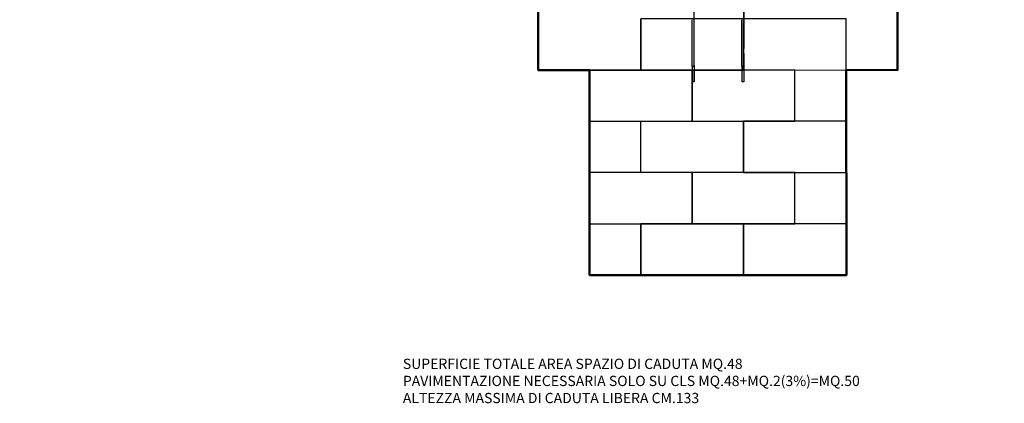
# Model space of a CAD drawing. Extents: x 78881 to 88474, y 16894 to 27372.
# Drawn here: x 78881 to 88474, y 16894 to 20635 of the extents above; entities that cross this region are included whole.
import ezdxf

# ---------------------------------------------------------------- set-up
doc = ezdxf.new("R2010")
doc.units = 0
doc.header["$MEASUREMENT"] = 0
doc.layers.get('0').update_dxf_attribs({"linetype": 'CONTINUOUS'})
doc.layers.add('PAVIM_40', color=1, linetype='CONTINUOUS')
doc.layers.add('PERIM SICUREZZA', color=255, linetype='CONTINUOUS', lineweight=50)
doc.styles.add('ROMANS', font='Romans.shx', dxfattribs={"height": 90})

# ---------------------------------------------------------------- blocks, each defined once
blk = doc.blocks.new('SC54701')
for p, q in [((-19209.8, 13365), (-19209.8, 13066.4)), ((-19692.8, 12840.5), (-19692.8, 13292)), ((-19209.7, 12955.7), (-19209.7, 12821.5)), ((-19692.8, 12828.6), (-19710.8, 12828.6)), ((-19227.8, 12793.1), (-19692.8, 12793.1)), ((-19692.7, 12791.7), (-19692.8, 12791.7)), ((-19209.8, 12828.6), (-19227.8, 12828.6)), ((-19692.8, 12676.9), (-19710.8, 12676.9)), ((-19209.8, 12676.9), (-19227.8, 12676.9))]:
    blk.add_line(p, q)
for centre, major_axis, start_param, end_param in [((-19693, 13221.7), (0, 1040), 4.772265, 5.392534), ((-19210, 13221.7), (0, 1040), 4.772265, 5.392534), ((-19713.9, 12282.1), (0, -16741.4), 1.603443, 1.630672), ((-19695.9, 12282.1), (0, 16741.4), 4.745035, 4.772265), ((-19230.9, 12282.1), (0, -16741.4), 1.603443, 1.630672), ((-19212.9, 12282.1), (0, 16741.4), 4.745035, 4.772265), ((-19209.7, 13075.7), (0, -80), 4.827888, 5.885425), ((-19209.7, 12955.8), (0, -50), 1.56783, 2.743837), ((-19710.8, 12821.9), (0, -145), 4.6668, 6.283185), ((-19692.8, 12843.5), (0, -51.8), 4.770999, 6.280216), ((-19692.8, 12821.9), (0, -145), 4.6668, 7.653402), ((-19692.7, 12801.7), (0, -10), 6.280216, 6.81902), ((-19227.8, 12821.9), (0, -145), 4.6668, 6.283185), ((-19209.8, 12821.9), (0, -145), 4.666795, 6.283175)]:
    blk.add_ellipse(centre, major_axis=major_axis, ratio=0.000186, start_param=start_param, end_param=end_param)
for centre in [(-19209.8, 13237.4), (-19209.7, 12931.6), (-19209.8, 12887.3)]:
    blk.add_ellipse(centre, major_axis=(0, -10.5), ratio=0.000186)

msp = doc.modelspace()

# ---------------------------------------------------------------- linework, layer by layer
at = {"layer": 'PAVIM_40', "ltscale": 10}
for p, q in [((84934, 20143.9), (84933.9, 20643.9)), ((85434, 20144), (84434, 20143.9)), ((84434, 20143.9), (84934, 20143.9)), ((85434, 19644), (85434, 20144)), ((85434, 19644), (85434, 20144)), ((86434, 19644.1), (86434, 20144.1)), ((84434, 19643.9), (85434, 19644)), ((84934, 19143.9), (84934, 19643.9)), ((84934, 19143.9), (84934, 19643.9)), ((86934, 19644.1), (85934, 19644)), ((85934, 19644), (85934, 19144)), ((85934, 19144), (85934, 19644)), ((85434, 19144), (84434, 19143.9)), ((85434.1, 18644), (85434, 19144)), ((85434.1, 18644), (85434, 19144)), ((85934, 19144), (86934, 19144.1)), ((86434.1, 18644.1), (86434, 19144.1)), ((84434.1, 18643.9), (85434.1, 18644)), ((85934.1, 18644), (84934.1, 18643.9)), ((84934.1, 18143.9), (84934.1, 18643.9)), ((84934.1, 18643.9), (84934.1, 18143.9)), ((84934.1, 18143.9), (84934.1, 18643.9)), ((86934.1, 18644.1), (85934.1, 18644)), ((85934.1, 18144), (85934.1, 18644)), ((85934.1, 18644), (85934.1, 18144)), ((85934.1, 18144), (85934.1, 18644))]:
    msp.add_line(p, q, dxfattribs=at)
for points in [[(85933.9, 20644), (84933.9, 20643.9), (84934, 20143.9), (85934, 20144), (85933.9, 20644)], [(86933.9, 20644.1), (85933.9, 20644), (85934, 20144), (86934, 20144.1), (86933.9, 20644.1)], [(86434, 20144.1), (85434, 20144), (85434, 19644), (86434, 19644.1), (86434, 20144.1)], [(86434, 19144.1), (85434, 19144), (85434.1, 18644), (86434.1, 18644.1), (86434, 19144.1)]]:
    msp.add_lwpolyline(points, dxfattribs=at)
at = {"layer": 'PERIM SICUREZZA', "ltscale": 10}
msp.add_lwpolyline([(79860.8, 26466.2), (83242.8, 27372.3), (83710.3, 25627.5), (84641.5, 25296), (87060.2, 25761.7), (88474.2, 23742.3), (87435.1, 21975.4), (87435.1, 20143.9), (86934, 20144.1), (86935.1, 18143.9), (84434.1, 18143.9), (84434.1, 20143.9), (83934.1, 20143.9), (83934.1, 21366.5), (82433.8, 21772.5), (81562.2, 20733.8), (78881.1, 22983.6), (80331, 24711.5)], close=True, dxfattribs=at)

# ---------------------------------------------------------------- block references
msp.add_blockref('SC54701', (105144.9, 7350.8))

# ---------------------------------------------------------------- texts
at = {"ltscale": 10, "insert": (82614.2, 17328.9), "char_height": 100, "width": 6959.567, "attachment_point": 1, "style": 'ROMANS'}
msp.add_mtext('SUPERFICIE TOTALE AREA SPAZIO DI CADUTA MQ.48\\PPAVIMENTAZIONE NECESSARIA SOLO SU CLS MQ.48+MQ.2(3%)=MQ.50\\PALTEZZA MASSIMA DI CADUTA LIBERA CM.133', dxfattribs=at)

doc.saveas('drawing.dxf')
